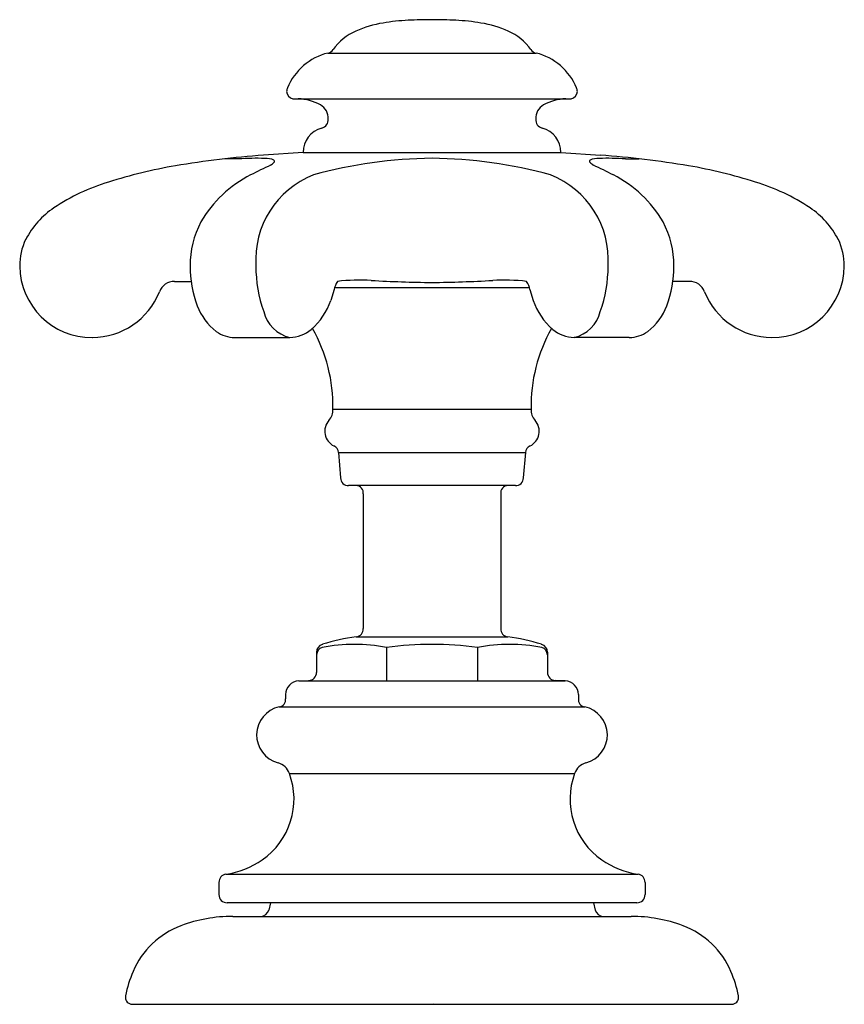
# Model space of a CAD drawing. Extents: x 45.45 to 48.45, y -0.62 to 2.96.
import ezdxf

# ---------------------------------------------------------------- set-up
doc = ezdxf.new("R2010")
doc.units = 0
doc.header["$LTSCALE"] = 0.64311
doc.layers.get('0').update_dxf_attribs({"color": 255, "linetype": 'CONTINUOUS'})
doc.layers.get('DEFPOINTS').update_dxf_attribs({"linetype": 'CONTINUOUS'})
doc.styles.get("Standard").update_dxf_attribs({"font": 'txt', "width": 0.8})

msp = doc.modelspace()

# ---------------------------------------------------------------- linework, layer by layer
for p, q in [((46.5667, 2.837), (47.3235, 2.837)), ((46.439, 2.6704), (47.4512, 2.6704)), ((46.4759, 2.4751), (46.3326, 2.4655)), ((46.4759, 2.4751), (47.4143, 2.4751)), ((47.4143, 2.4751), (47.5576, 2.4655)), ((46.2409, 2.4518), (46.1927, 2.4523)), ((47.6494, 2.4518), (47.6975, 2.4523)), ((46.0086, 2.0064), (46.0687, 2.0064)), ((47.8817, 2.0064), (47.8215, 2.0064)), ((46.5892, 1.9763), (46.5775, 1.9369)), ((47.2997, 1.9829), (46.5905, 1.9829)), ((47.301, 1.9763), (47.3127, 1.9369)), ((46.2276, 1.8021), (46.4281, 1.8021)), ((47.6627, 1.8021), (47.4621, 1.8021)), ((46.5848, 1.5416), (47.3055, 1.5416)), ((46.6048, 1.3832), (47.2855, 1.3832)), ((46.6048, 1.3832), (46.6128, 1.2915)), ((47.2855, 1.3832), (47.2774, 1.2915)), ((47.2214, 1.2632), (46.6688, 1.2632)), ((46.6951, 1.2333), (46.6951, 0.743)), ((47.1951, 1.2333), (47.1951, 0.743)), ((46.6694, 0.7133), (47.2209, 0.7133)), ((46.5251, 0.6571), (46.5251, 0.5837)), ((46.7796, 0.6744), (46.7796, 0.5528)), ((47.1106, 0.6744), (47.1106, 0.5528)), ((47.3651, 0.6571), (47.3651, 0.5837)), ((46.4605, 0.5528), (46.4962, 0.5541)), ((46.4605, 0.5528), (47.4298, 0.5528)), ((47.4298, 0.5528), (47.3941, 0.5541)), ((46.4121, 0.5029), (46.4121, 0.4878)), ((47.4781, 0.5029), (47.4781, 0.4878)), ((46.3888, 0.4585), (47.5014, 0.4585)), ((46.4262, 0.216), (47.464, 0.216)), ((46.1954, -0.1506), (47.6948, -0.1506)), ((46.1701, -0.1802), (46.1701, -0.2242)), ((47.7201, -0.1802), (47.7201, -0.2242)), ((47.6901, -0.2542), (46.2001, -0.2542)), ((46.3576, -0.2542), (46.351, -0.2811)), ((47.5327, -0.2542), (47.5393, -0.2811)), ((46.2201, -0.3038), (47.6701, -0.3038)), ((45.855, -0.6238), (48.0352, -0.6238))]:
    msp.add_line(p, q)
for centre, radius, start, end in [((46.8334, 2.5419), 0.4097, 99.3375, 113.8696), ((46.9019, 2.1253), 0.832, 92.9845, 99.3375), ((46.9469, 1.1754), 1.7829, 90.0583, 92.8409), ((46.9433, 1.1754), 1.7829, 87.1591, 89.9417), ((46.9883, 2.1253), 0.832, 80.6625, 87.0155), ((47.0569, 2.5419), 0.4097, 66.1304, 80.6625), ((46.7491, 2.7323), 0.2015, 113.8696, 144.4756), ((47.1411, 2.7323), 0.2015, 35.5244, 66.1304), ((46.6187, 2.6273), 0.216, 103.9061, 157.4974), ((46.564, 2.8608), 0.024, 276.5818, 331.6986), ((47.3262, 2.8608), 0.024, 208.3014, 263.4182), ((47.2716, 2.6273), 0.216, 22.5026, 76.0939), ((46.4572, 2.694), 0.0413, 157.1854, 175.1129), ((46.4447, 2.6985), 0.0287, 182.0661, 258.6082), ((47.4456, 2.6985), 0.0287, 281.3918, 357.9339), ((47.4331, 2.694), 0.0413, 4.8871, 22.8146), ((46.4528, 2.4932), 0.1773, 60.9294, 88.2714), ((47.4375, 2.4932), 0.1773, 91.7286, 119.0706), ((46.514, 2.6006), 0.0537, 356.2396, 62.3752), ((47.3762, 2.6006), 0.0537, 117.6248, 183.7604), ((46.5361, 2.5946), 0.0316, 284.8678, 4.4571), ((47.3541, 2.5946), 0.0316, 175.5429, 255.1322), ((46.5678, 2.4753), 0.0919, 104.8934, 180.1567), ((47.3224, 2.4753), 0.0919, 359.8433, 75.1066), ((46.5904, -1.0218), 3.4968, 94.2275, 99.5216), ((46.3091, 1.3937), 1.0603, 88.4723, 93.6881), ((46.3387, 2.3695), 0.0842, 68.1982, 90.8878), ((46.328, 2.4797), 0.0586, 300.495, 315.944), ((46.3666, 2.4432), 0.00548, 309.052, 53.2909), ((46.9704, 0.7094), 1.7451, 90.8288, 105.1691), ((46.9199, 0.7094), 1.7451, 74.8309, 89.1712), ((47.5236, 2.4432), 0.00548, 126.7091, 230.948), ((47.5623, 2.4797), 0.0586, 224.056, 239.505), ((47.5516, 2.3695), 0.0842, 89.1122, 111.8018), ((47.5811, 1.3937), 1.0603, 86.3119, 91.5277), ((47.2999, -1.0218), 3.4968, 80.4784, 85.7725), ((46.3254, 0.6068), 1.8468, 99.7719, 107.5698), ((48.1083, -1.2055), 4.0343, 115.7168, 116.863), ((45.7819, -1.2055), 4.0343, 63.137, 64.2832), ((47.5649, 0.6068), 1.8468, 72.4302, 80.2281), ((45.9832, 1.6541), 0.7451, 106.7986, 123.7075), ((46.4831, 2.003), 0.4377, 116.863, 149.8632), ((46.637, 2.0839), 0.3334, 111.6956, 183.7367), ((47.2532, 2.0839), 0.3334, 356.2633, 68.3044), ((47.4071, 2.003), 0.4377, 30.1368, 63.137), ((47.907, 1.6541), 0.7451, 56.2925, 73.2014), ((45.7507, 2.0082), 0.3215, 124.2507, 151.9928), ((48.1395, 2.0082), 0.3215, 28.0072, 55.7493), ((46.3954, 2.0662), 0.3302, 151.7023, 180.7149), ((47.4949, 2.0662), 0.3302, 359.2851, 28.2977), ((45.6671, 2.0633), 0.2221, 154.4307, 180.3101), ((48.2231, 2.0633), 0.2221, 359.6899, 25.5693), ((45.7078, 2.0649), 0.2628, 180.6068, 270.3282), ((46.4648, 2.0597), 0.3997, 179.6549, 200.8005), ((46.7996, 2.0625), 0.4953, 180.0434, 199.5772), ((47.0907, 2.0625), 0.4953, 340.4228, 359.9566), ((47.4254, 2.0597), 0.3997, 339.1995, 0.3451), ((48.1824, 2.0649), 0.2628, 269.6718, 359.3932), ((46.0079, 1.9488), 0.0576, 89.3718, 160.6065), ((46.6611, 1.9652), 0.0727, 145.7855, 171.2671), ((46.6839, 1.2851), 0.7258, 86.8105, 96.5646), ((47.0003, 6.8372), 4.8353, 266.7278, 269.3462), ((46.8899, 6.8372), 4.8353, 270.6538, 273.2722), ((47.2063, 1.2851), 0.7258, 83.4354, 93.1895), ((47.2292, 1.9652), 0.0727, 8.7329, 34.2145), ((47.8823, 1.9488), 0.0576, 19.3935, 90.6282), ((45.7077, 2.0674), 0.2653, 270.3621, 337.9679), ((46.3347, 2.0241), 0.258, 311.5486, 340.2388), ((47.5555, 2.0241), 0.258, 199.7612, 228.4514), ((48.1826, 2.0674), 0.2653, 202.0321, 269.6379), ((46.2886, 1.9908), 0.2105, 200.3221, 232.4299), ((47.6017, 1.9908), 0.2105, 307.5701, 339.6779), ((46.457, 1.9265), 0.1277, 193.5639, 256.9323), ((47.4332, 1.9265), 0.1277, 283.0677, 346.4361), ((46.4196, 1.9439), 0.1421, 273.4372, 307.3566), ((46.0038, 1.5512), 0.581, 359.0533, 29.2787), ((47.8864, 1.5512), 0.581, 150.7213, 180.9467), ((47.4706, 1.9439), 0.1421, 232.6434, 266.5628), ((46.2294, 1.9221), 0.12, 234.8256, 269.1286), ((47.6608, 1.9221), 0.12, 270.8714, 305.1744), ((46.527, 1.5393), 0.0578, 317.9859, 2.274), ((47.3632, 1.5393), 0.0578, 177.726, 222.0141), ((46.6149, 1.4611), 0.0599, 138.6628, 243.6025), ((47.2753, 1.4611), 0.0599, 296.3975, 41.3372), ((46.5805, 1.3844), 0.0243, 357.1995, 71.2874), ((47.3097, 1.3844), 0.0243, 108.7126, 182.8005), ((46.6388, 1.2901), 0.0261, 176.8588, 276.1412), ((47.2514, 1.2901), 0.0261, 263.8588, 3.1412), ((46.5258, -2.2491), 3.5152, 87.6678, 88.1107), ((46.6687, 1.2365), 0.0267, 353.1753, 89.688), ((47.2216, 1.2365), 0.0267, 90.312, 186.8247), ((47.3645, -2.2491), 3.5152, 91.8893, 92.3322), ((46.6676, 0.7409), 0.0276, 273.6706, 4.5288), ((47.2226, 0.7409), 0.0276, 175.4712, 266.3294), ((46.5551, 0.6571), 0.03, 107.2829, 179.9907), ((46.6626, 0.0765), 0.6093, 78.9268, 101.0732), ((46.7813, -0.0757), 0.797, 98.0726, 107.1564), ((46.9451, -0.5271), 1.2129, 82.1579, 97.8421), ((47.2276, 0.0765), 0.6093, 78.9268, 101.0732), ((47.1089, -0.0757), 0.797, 72.8436, 81.9274), ((47.3351, 0.6571), 0.03, 0.0093, 72.7171), ((46.5549, 0.6461), 0.0298, 108.2107, 177.5209), ((47.3353, 0.6461), 0.0298, 2.4791, 71.7893), ((46.4951, 0.5841), 0.03, 272.0117, 359.3385), ((47.3951, 0.5841), 0.03, 180.6615, 267.9883), ((46.4621, 0.5029), 0.05, 91.8874, 179.9999), ((47.4281, 0.5029), 0.05, 0.0001, 88.1126), ((46.3871, 0.4838), 0.0253, 273.8601, 9.0279), ((47.5031, 0.4838), 0.0253, 170.9721, 266.1399), ((46.4121, 0.3561), 0.105, 102.8458, 254.99), ((47.4781, 0.3561), 0.105, 285.01, 77.1542), ((46.3694, 0.1968), 0.06, 18.6801, 74.9693), ((47.5208, 0.1968), 0.06, 105.0307, 161.3199), ((46.1744, 0.1225), 0.2687, 304.8216, 20.3678), ((47.7159, 0.1225), 0.2687, 159.6322, 235.1784), ((46.1482, 0.1614), 0.3156, 278.6027, 304.682), ((47.742, 0.1614), 0.3156, 235.318, 261.3973), ((46.1986, -0.1789), 0.0285, 96.3715, 182.6362), ((47.6917, -0.1789), 0.0285, 357.3638, 83.6285), ((46.1988, -0.2255), 0.0287, 177.4405, 272.63), ((47.6914, -0.2255), 0.0287, 267.37, 2.5595), ((46.322, -0.274), 0.0298, 269.3201, 346.2174), ((47.5682, -0.274), 0.0298, 193.7826, 270.6799), ((46.2201, -0.8407), 0.5369, 90, 110.5337), ((47.6701, -0.8407), 0.5369, 69.4663, 90), ((46.1393, -0.6251), 0.3066, 110.5337, 156.889), ((47.7509, -0.6251), 0.3066, 23.111, 69.4663), ((46.2661, -0.6792), 0.4444, 156.8892, 168.7844), ((47.6241, -0.6792), 0.4444, 11.2156, 23.1108), ((45.8668, -0.5972), 0.037, 173.0047, 196.282), ((45.8532, -0.6), 0.0231, 199.1881, 247.4227), ((48.0371, -0.6), 0.0231, 292.5773, 340.8119), ((48.0234, -0.5972), 0.037, 343.718, 6.9953), ((45.8577, -0.5877), 0.0362, 248.2048, 265.6587), ((48.0325, -0.5877), 0.0362, 274.3413, 291.7952)]:
    msp.add_arc(centre, radius, start, end)

# ---------------------------------------------------------------- texts
at = {"layer": 'DEFPOINTS'}
for tag, p, s in [('TRADENAME', (46.9452, -0.622), 'ARTIFACTS'), ('MODELNUMBER', (46.9452, -0.6204), 'K-98068-3'), ('PRODUCT', (46.9452, -0.6237), 'BATHROOM SINK FAUCET HANDLES')]:
    msp.add_attdef(tag, p, s, height=0.001, dxfattribs=at)

doc.saveas('drawing.dxf')
